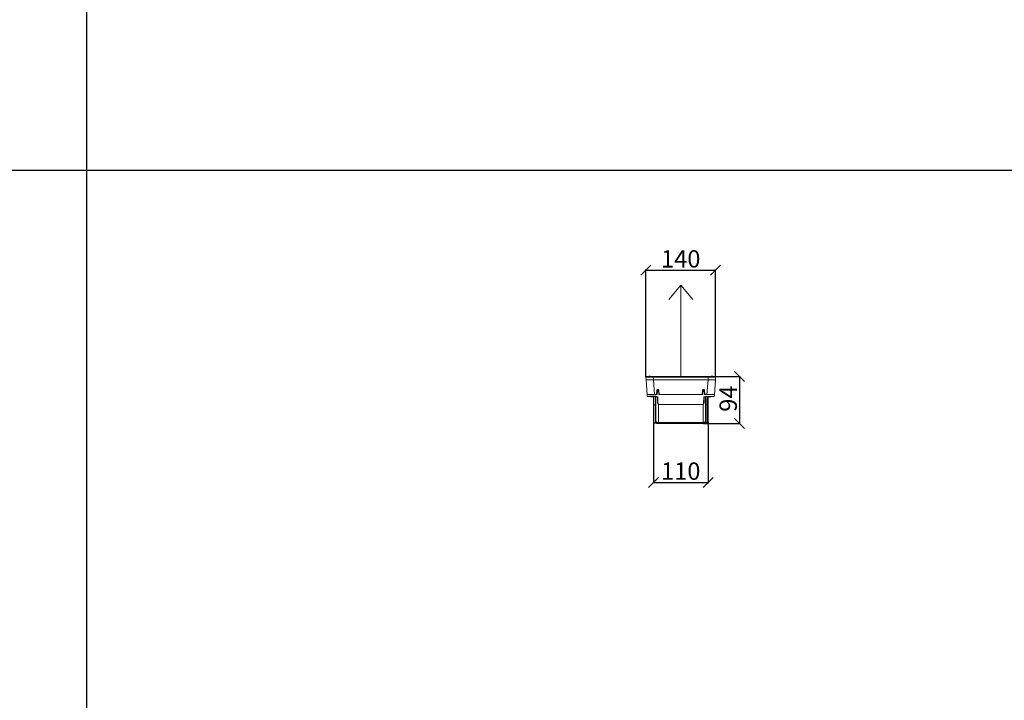
# Model space of a CAD drawing. Units: millimetres. Extents: x -650 to 25491, y -1217 to 21702.
# Drawn here: x 1333 to 3316, y 4334 to 5706 of the extents above; entities that cross this region are included whole.
import ezdxf

# ---------------------------------------------------------------- set-up
doc = ezdxf.new("R2010")
doc.units = ezdxf.units.MM
doc.layers.get('Defpoints').update_dxf_attribs({"color": 18})
doc.layers.add('IntiLED_Dimension_lines', color=7, linetype='Continuous')
doc.layers.add('IntiLED_Table', color=7, linetype='Continuous')
doc.layers.add('Lighting_IntiLED', color=190, linetype='Continuous', lineweight=15)
doc.styles.get("Standard").update_dxf_attribs({"font": 'simplex.shx'})
doc.styles.add('style250', font='GOTHIC.TTF')
doc.styles.add('Аннотативный', font='arial.ttf')
doc.dimstyles.new('ISO-25', dxfattribs={"dimtxt": 2.5, "dimasz": 2.5, "dimexe": 1.25, "dimexo": 0.625, "dimtad": 1, "dimdec": 0, "dimtxsty": 'Standard', "dimblk": 'OBLIQUE', "dimcen": 2.5, "dimadec": 0, "dimazin": 0, "dimtfac": 1, "dimtdec": 0, "dimtmove": 0, "dimatfit": 3, "dimfxl": 1, "dimarcsym": 0})

# ---------------------------------------------------------------- blocks, each defined once
blk = doc.blocks.new('*T330')
at = {"layer": 'IntiLED_Table', "color": 0, "linetype": 'ByBlock', "lineweight": -2, "transparency": 16777216}
for p, q in [((0, 0), (15594.2, 0)), ((0, 0), (0, -22919.3)), ((15594.2, 0), (15594.2, -22919.3)), ((0, -2074.5), (15594.2, -2074.5)), ((2117.5, -2074.5), (2117.5, -22919.3)), ((4488.7, -2074.5), (4488.7, -22919.3)), ((6924, -2074.5), (6924, -22919.3)), ((7932.2, -2074.5), (7932.2, -22919.3)), ((8304.2, -2074.5), (8304.2, -22919.3)), ((9704.2, -2074.5), (9704.2, -22919.3)), ((12139.2, -2074.5), (12139.2, -22919.3)), ((14574.2, -2074.5), (14574.2, -22919.3)), ((0, -2963.6), (15594.2, -2963.6)), ((0, -3852.6), (7932.2, -3852.6)), ((8304.2, -3852.6), (15594.2, -3852.6)), ((0, -4741.6), (7932.2, -4741.6)), ((8304.2, -4741.6), (15594.2, -4741.6)), ((0, -5630.7), (7932.2, -5630.7)), ((8304.2, -5630.7), (15594.2, -5630.7)), ((0, -6519.7), (7932.2, -6519.7)), ((8304.2, -6519.7), (15594.2, -6519.7)), ((0, -7408.8), (7932.2, -7408.8)), ((8304.2, -7408.8), (15594.2, -7408.8)), ((0, -8297.8), (7932.2, -8297.8)), ((8304.2, -8297.8), (15594.2, -8297.8)), ((0, -9186.8), (7932.2, -9186.8)), ((8304.2, -9186.8), (15594.2, -9186.8)), ((0, -10075.9), (7932.2, -10075.9)), ((8304.2, -10075.9), (15594.2, -10075.9)), ((0, -10964.9), (7932.2, -10964.9)), ((8304.2, -10964.9), (15594.2, -10964.9)), ((0, -11853.9), (7932.2, -11853.9)), ((8304.2, -11853.9), (15594.2, -11853.9)), ((0, -12743), (7932.2, -12743)), ((8304.2, -12743), (15594.2, -12743)), ((0, -13632), (7932.2, -13632)), ((8304.2, -13632), (15594.2, -13632)), ((0, -14521.1), (7932.2, -14521.1)), ((8304.2, -14521.1), (15594.2, -14521.1)), ((0, -15410.1), (7932.2, -15410.1)), ((8304.2, -15410.1), (15594.2, -15410.1)), ((0, -16299.1), (7932.2, -16299.1)), ((8304.2, -16299.1), (15594.2, -16299.1)), ((0, -17506.7), (7932.2, -17506.7)), ((8304.2, -17506.7), (15594.2, -17506.7)), ((0, -18395.7), (7932.2, -18395.7)), ((8304.2, -18395.7), (15594.2, -18395.7)), ((0, -19284.7), (7932.2, -19284.7)), ((8304.2, -19284.7), (15594.2, -19284.7)), ((0, -20249.8), (7932.2, -20249.8)), ((8304.2, -20249.8), (15594.2, -20249.8)), ((0, -21141.2), (7932.2, -21141.2)), ((8304.2, -21141.2), (15594.2, -21141.2)), ((0, -22030.2), (15594.2, -22030.2)), ((0, -22919.3), (15594.2, -22919.3))]:
    blk.add_line(p, q, dxfattribs=at)
at = {"layer": 'IntiLED_Table', "color": 159, "true_color": 0x22346e, "transparency": 16777216}
for points in [[(0, -2074.5), (0, -2963.6), (2117.5, -2074.5), (2117.5, -2963.6)], [(2117.5, -2074.5), (2117.5, -2963.6), (4488.7, -2074.5), (4488.7, -2963.6)], [(4488.7, -2074.5), (4488.7, -2963.6), (6924, -2074.5), (6924, -2963.6)], [(6924, -2074.5), (6924, -2963.6), (7932.2, -2074.5), (7932.2, -2963.6)], [(8304.2, -2074.5), (8304.2, -2963.6), (9704.2, -2074.5), (9704.2, -2963.6)], [(9704.2, -2074.5), (9704.2, -2963.6), (12139.2, -2074.5), (12139.2, -2963.6)], [(12139.2, -2074.5), (12139.2, -2963.6), (14574.2, -2074.5), (14574.2, -2963.6)], [(14574.2, -2074.5), (14574.2, -2963.6), (15594.2, -2074.5), (15594.2, -2963.6)]]:
    blk.add_solid(points, dxfattribs=at)
at = {"layer": 'IntiLED_Table', "color": 0, "transparency": 16777216, "attachment_point": 5}
for s, insert, char_height, width in [('{\\C159;\\c7222306;     \\fCentury Gothic|b0|i0|c204|p34;                   \\fCentury Gothic|b0|i0|c0|p34;            \\fCentury Gothic|b0|i0|c204|p34;\\C217;\\c9381779;20\\fCentury Gothic|b0|i0|c0|p34;2\\fCentury Gothic|b0|i0|c204|p34;2}', (7797.1, -1037.3), 700, 15467.169), ('{\\fCentury Gothic|b0|i0|c204|p34;\\C161;IntiDOT \\H0.41465x;IMF6-0,2FC-120CL24 }', (9004.2, -12298.5), 190.523, 1256), ('{\\fCentury Gothic|b0|i0|c204|p34;\\C141;IntiTOP \\H0.41465x;IRB12-1x-xxXL24}', (9004.2, -13187.5), 190.523, 1256), ('{\\fCentury Gothic|b0|i0|c204|p34;\\C221;EDGE \\P\\H0.53333x;ILF6-2Wxx-3x180DL24\\P\\H0.9x;ILF12-2RGBWxx-3x180CL24}', (1058.7, -14965.6), 190.523, 1973.461), ('{\\fCentury Gothic|b0|i0|c204|p34;\\C221;EDGE-mini\\P\\H0.53333x;ILF2-1(X)-8x180T(111)}', (1058.7, -15854.6), 190.523, 1973.461), ('{\\fCentury Gothic|b0|i0|c204|p34;\\C141;KUB  \\H0.53333x;  \\H0.77747x;IMF8-1(X)-(X)H (X11)\\PIMF8-1RGBW(X)-(X)RH}', (9004.2, -16902.9), 190.523, 1256), ('{\\fCentury Gothic|b0|i0|c204|p34;\\C241;RAY  \\P  \\H0.52667x;IMF20-1(X)-(Y)H (111)}', (1058.7, -16902.9), 190.523, 1973.461), ('{\\fCentury Gothic|b0|i0|c204|p34;\\C141;IntiTWIN       \\H0.53333x;IRF24-1x-xxXL24\\C171; \\H0.75x;\\C161;  }', (9004.2, -17951.2), 190.5225, 1256), ('{\\fCentury Gothic|b0|i0|c0|p34;\\C141;SPOT\\fCentury Gothic|b0|i0|c204|p34;       \\H0.52487x;IMF1-2\\fCentury Gothic|b0|i0|c0|p34;x\\fCentury Gothic|b0|i0|c204|p34;-\\fCentury Gothic|b0|i0|c0|p34;xx\\fCentury Gothic|b0|i0|c204|p34;DL24\\H0.76209x;\\C161; \\fCentury Gothic|b0|i0|c0|p34; \\H1.31219x;\\C141;IMF1-3,5FC-xxRL24}', (9004.2, -18840.2), 190.5225, 1256), ('{\\fCentury Gothic|b0|i0|c0|p34;\\C141;BOX\\fCentury Gothic|b0|i0|c204|p34;       \\H0.52487x;IMF24-2\\fCentury Gothic|b0|i0|c0|p34;xx\\fCentury Gothic|b0|i0|c204|p34;-\\fCentury Gothic|b0|i0|c0|p34;xx\\fCentury Gothic|b0|i0|c204|p34;H\\H0.76209x;\\C161; \\fCentury Gothic|b0|i0|c0|p34; \\H1.18097x;\\C141;IMF24-2RGBxx-xxRH IMF10-2FC-xxRH}', (9004.2, -19767.3), 190.5225, 1256), ('{\\fCentury Gothic|b0|i0|c0|p34;\\C141;DOT\\fCentury Gothic|b0|i0|c204|p34;       \\H0.47239x;IMF6-0,6FC-120RL24}', (9004.2, -20695.5), 190.5225, 1256)]:
    blk.add_mtext(s, dxfattribs=dict(at, insert=insert, char_height=char_height, width=width))
at = {"layer": 'IntiLED_Table', "color": 0, "transparency": 16777216}
for s, insert, char_height, width, attachment_point, style in [('FRONT', (3303.1, -2519), 190.52, 2227.197, 5, 'style250'), ('TOP/BOTTOM', (5706.3, -2519), 190.52, 2291.34, 5, 'style250'), ('LEFT', (7428.1, -2519), 190.52, 864.193, 5, 'style250'), ('FRONT', (10921.7, -2519), 190.52, 2291, 5, 'style250'), ('TOP/BOTTOM', (13356.7, -2519), 190.52, 2291, 5, 'style250'), ('LEFT', (15084.2, -2519), 190.52, 876, 5, 'style250'), ('{\\C181;IntiTUBE \\H0.5x;ITF10-0,5Wxx-250DL48-30 ITF10-0,3FC-250CL24-30}', (9004.2, -3408.1), 150, 1256, 5, 'style250'), ('{\\C171;IntiBEAM\\P \\H0.53333x;IRF9-Xxx-xxH}', (1058.7, -3408.1), 150, 1973.461, 5, 'style250'), ('{\\C181;IntiTUBE \\H0.5x;ITF15-0,5Wxx-250DL48-40 ITF15-0,3FC-250CL24-40}', (9004.2, -4297.1), 150, 1256, 5, 'style250'), ('{\\C171;IntiGROUND \\H0.53333x;IRG24-1Xxx-xxXH  \\H0.75x;\\C161;  }', (1058.7, -4297.1), 150, 1973.461, 5, 'style250'), ('{\\C181;IntiGROUNDMidi    \\H0.53333x;IRG9-1Xxx-xxH\\H0.75x;  }', (1058.7, -4813.6), 150, 1973.461, 2, 'style250'), ('{\\C181;IntiTUBE \\H0.5x;ITF20-0,5Wxx-250DL48-50 ITF20-0,3FC-250CL24-50}', (9004.2, -5186.2), 150, 1256, 5, 'style250'), ('{\\C181;IntiTUBE \\H0.5x;ITF25-0,5Wxx-250DL48-60 ITF25-0,3FC-250CL24-60}', (9004.2, -6075.2), 150, 1256, 5, 'style250'), ('{\\C191;GROUND mini  \\H0.53333x;IRG1-1(X)-(X)H(131)}', (1058.7, -6075.2), 150, 1973.461, 5, 'style250'), ('{\\C181;IntiTUBE \\H0.5x;ITF30-0,5Wxx-250DL48-80 ITF30-0,3FC-250CL24-80}', (9004.2, -6964.2), 150, 1256, 5, 'style250'), ('{\\C191;LINE\\P\\H0.53333x;ILF6-1,5(X)-(X)H-30(111)}', (1058.7, -6964.2), 150, 1973.461, 5, 'style250'), ('{\\C191;LINE \\P\\H0.53333x;ILF12-1,5(X)-(X)H-60(111)\\PILF16-1,5RGB(X)-(Y)RH-60(Z0P02)}', (1058.7, -7853.3), 150, 1973.461, 5, 'style250'), ('{\\C181;IntiTUBE \\H0.48667x;ITF35-0,5Wxx-250DL48-90\\H1.0274x; ITF35-0,3FC-250CL24-90}', (9004.2, -7853.3), 150, 1256, 5, 'style250'), ('{\\C191;LINE\\P\\H0.53333x;ILF18-1,5(X)-(X)H-90(111)\\PILF24-1,5RGB(X)-(Y)RH-90(Z0P02\\C51;\\c8516343;)}', (1058.7, -8742.3), 150, 1973.461, 5, 'style250'), ('{\\C181;IntiTUBE \\H0.48667x;ITF40-0,5Wxx-250DL48-100\\H1.0274x; ITF40-0,3FC-250CL24-100}', (9004.2, -8742.3), 150, 1256, 5, 'style250'), ('{\\C211;LINE\\P\\H0.52667x;ILF24-1,5(X)-(X)H-120(111)\\PILF32-1,5RGB(X)-(Y)RH-120(Z0P02)}', (1058.7, -9631.3), 150, 1973.461, 5, 'style250'), ('{\\C181;IntiTUBE \\H0.48667x;ITF45-0,5Wxx-250DL48-120 ITF45-0,3FC-250CL24-120}', (9004.2, -9631.3), 150, 1256, 5, 'style250'), ('{\\C211;LINE\\P\\H0.52667x;ILF30-1,5W(X)-(Y)H-150\\PILF40-1,5RGB(X)-(Y)RH-150(Z0P02)}', (1058.7, -10520.4), 150, 1973.461, 5, 'style250'), ('{\\C181;IntiTUBE \\H0.48667x;ITF50-0,5Wxx-250DL48-130 ITF50-0,3FC-250CL24-130}', (9004.2, -10520.4), 150, 1256, 5, 'style250'), ('{\\C171;IntiPOINT \\H0.53333x;IRF3-1RGB-180CL24 IRF3-1Xxx-180CL24}', (9004.2, -11409.4), 150, 1256, 5, 'style250'), ('{\\C211;SLIM \\H0.52667x;ILF(X)-X(X)-(X)X48-120(10P02)}', (1058.7, -11409.4), 150, 1973.461, 5, 'Аннотативный'), ('{\\f@Arial Unicode MS|b0|i0|c0|p34;\\C211;SLIM\\fCentury Gothic|b0|i0|c204|p34;  \\fArial|b0|i0|c204|p34;\\H0.52667x;ILF(X\\fArial|b0|i0|c0|p34;)\\fArial|b0|i0|c204|p34;-X(X)-(X)X48-90(10P02)}', (1058.7, -12298.5), 150, 1973.461, 5, 'style250'), ('{\\fArial|b0|i0|c0|p34;\\C211;SLIM \\H0.52667x;ILF(X)-X(X)-(X)X48-60(10P02)}', (1058.7, -13187.5), 150, 1973.461, 5, 'style250'), ('{\\C151;IntiSPOT \\H0.53333x;IRB7-1x-xxDL48(601) }', (9004.2, -14076.5), 150, 1256, 5, 'style250'), ('{\\fArial|b0|i0|c0|p34;\\C221;SLIM \\H0.52667x;ILF(X)-X(X)-(X)X48-30(10P02)}', (1058.7, -14076.5), 150, 1973.461, 5, 'style250'), ('{\\C151;IntiSPOT \\H0.53333x;IRF7-1x-xxDL48(101) }', (9004.2, -14965.6), 150, 1256, 5, 'style250'), ('{\\C151;IntiSPOT \\H0.47333x;IRF7-1RGBWxx-xxCL24(121)}', (9004.2, -15854.6), 150, 1256, 5, 'style250'), ('{\\C241;IntiSTARK\\P \\H0.53333x;IMF24-49-xXxx-xxH}', (1058.7, -17951.2), 150, 1973.461, 5, 'style250'), ('{\\C241;IntiSTARK\\P \\H0.53333x;IMF72-2Xxx-xxXH}', (1058.7, -18840.2), 150, 1973.461, 5, 'style250'), ('{\\C241;IntiSTARK-BB \\H0.53333x;IMF144-2Xxx-xxXH(1A0)}', (1058.7, -19767.3), 150, 1973.461, 5, 'style250'), ('{\\C241;IntiSTARK-BB \\H0.46667x;IMF196-2RGBW(X)-xxCH(180)}', (1058.7, -20695.5), 150, 1973.461, 5, 'style250')]:
    blk.add_mtext(s, dxfattribs=dict(at, insert=insert, char_height=char_height, width=width, attachment_point=attachment_point, style=style))
blk = doc.blocks.new('*U1521')
at = {"layer": 'Lighting_IntiLED', "color": 0, "linetype": 'Continuous', "lineweight": 15}
for p, q in [((-45, 20.1), (-45, 20.2)), ((45.6, 20.2), (45, 20.2)), ((45, 20.1), (45, 20.2)), ((-55, -18.5), (-55, 15.9)), ((-54, 16.9), (-54, -17.6)), ((-51, -17.6), (-51, 16.9)), ((-50, 15.9), (-50, -18.5)), ((-45, 18.1), (-45, 19)), ((-45, 18.1), (-45, -18.1)), ((45, 18.1), (45, 19)), ((45, -18.1), (45, 18.1)), ((50, -18.5), (50, 15.9)), ((51, 16.9), (51, -17.6)), ((54, -17.6), (54, 16.9)), ((55, 15.9), (55, -18.5)), ((-55, -33.2), (-55, -18.5)), ((-51, -17.6), (-54, -17.6)), ((-54, -17.6), (-54, -33.3)), ((-51, -33.8), (-51, -17.6)), ((-50, -18.5), (-50, -33.8)), ((-45.7, -20.4), (-45.7, -18.4)), ((-45.4, -18.1), (-20.7, -18.1)), ((-20.7, -18.1), (-15.8, -18.1)), ((-15.8, -18.1), (15.8, -18.1)), ((15.8, -18.1), (20.7, -18.1)), ((20.7, -18.1), (45.4, -18.1)), ((45.7, -18.4), (45.7, -20.4)), ((50, -33.8), (50, -18.5)), ((54, -17.6), (51, -17.6)), ((51, -17.6), (51, -33.8)), ((54, -33.5), (54, -17.6)), ((55, -18.5), (55, -33.4)), ((-69.8, -67.6), (-67.7, -37.8)), ((-67.7, -37.8), (-67.5, -34.7)), ((-64.4, -34.1), (-64.4, -34.3)), ((-64.4, -34.1), (-53.8, -34.1)), ((-64.4, -34.3), (-53.8, -34.3)), ((-52.8, -38.2), (-54.9, -67.6)), ((-53.8, -34.1), (-49.6, -34.1)), ((-53.8, -34.3), (-49.6, -34.3)), ((-48.7, -38.2), (-52.8, -38.2)), ((-47.2, -33.7), (-50.9, -33.8)), ((-47.2, -33.7), (-50.9, -33.8)), ((-49.6, -34.3), (-49.6, -34.1)), ((-48, -47.3), (-48.7, -38.2)), ((-47.7, -38.1), (-47.7, -38.2)), ((-47.7, -38.2), (-47.1, -47.2)), ((-47.2, -33.7), (-47.2, -33.7)), ((-45.9, -20.6), (-47.1, -20.6)), ((-47.1, -20.6), (-47.1, -33.6)), ((-47.1, -33.6), (-47.1, -33.7)), ((-46.4, -33.6), (-47.1, -33.6)), ((-46.4, -33.6), (-46.3, -31.5)), ((-46.4, -33.6), (-46.4, -33.6)), ((-46.3, -31.5), (-46.2, -29.4)), ((-46.2, -27.4), (-46.1, -25.6)), ((-46.2, -29.4), (-46.2, -27.4)), ((-46.1, -24), (-46, -22.7)), ((-46.1, -25.6), (-46.1, -24)), ((-46, -21.7), (-45.9, -21)), ((-46, -22.7), (-46, -21.7)), ((-45.9, -20.9), (-45.9, -20.6)), ((-45.9, -20.6), (-45.9, -20.6)), ((-45.9, -21), (-45.9, -20.9)), ((-44.9, -47.2), (-44.3, -38.2)), ((-44.3, -38.2), (-44.3, -38.1)), ((-43.3, -38.2), (-44, -47.3)), ((43.3, -38.2), (-43.3, -38.2)), ((44, -47.3), (43.3, -38.2)), ((44.3, -38.1), (44.3, -38.2)), ((44.3, -38.2), (44.9, -47.2)), ((47.1, -20.6), (45.9, -20.6)), ((45.9, -20.6), (45.9, -20.6)), ((45.9, -20.6), (45.9, -21)), ((45.9, -21), (46, -21.7)), ((46, -21.7), (46, -22.7)), ((46, -22.7), (46.1, -24)), ((46.1, -24), (46.1, -25.6)), ((46.1, -25.6), (46.2, -27.4)), ((46.2, -27.4), (46.2, -29.4)), ((46.2, -29.4), (46.3, -31.5)), ((46.3, -31.5), (46.4, -33.6)), ((46.4, -33.6), (47.1, -33.6)), ((46.4, -33.6), (46.4, -33.6)), ((47.1, -20.6), (47.1, -33.6)), ((47.1, -33.6), (47.1, -33.7)), ((47.1, -47.2), (47.7, -38.2)), ((51.7, -33.8), (47.2, -33.7)), ((47.2, -33.7), (47.2, -33.7)), ((51.7, -33.8), (47.2, -33.7)), ((47.7, -38.2), (47.7, -38.1)), ((48.7, -38.2), (48, -47.3)), ((52.8, -38.2), (48.7, -38.2)), ((49.6, -34.3), (62.8, -34.3)), ((49.6, -34.3), (49.6, -34.5)), ((49.6, -34.3), (60.2, -34.3)), ((49.6, -34.5), (60.2, -34.5)), ((54.9, -67.6), (52.8, -38.2)), ((60.2, -34.3), (64.4, -34.3)), ((60.2, -34.5), (64.4, -34.5)), ((62.8, -34.3), (64.4, -34.3)), ((64.4, -34.5), (64.4, -34.3)), ((67.5, -34.7), (67.7, -37.8)), ((67.7, -37.8), (69.8, -67.6)), ((-45.6, -48.1), (-46.4, -48.1)), ((46.4, -48.1), (45.6, -48.1)), ((-70.1, -73.2), (-69.8, -68)), ((-69.6, -67.8), (-54.9, -67.8)), ((-55.3, -74.3), (-69.2, -74.3)), ((-65, -74.3), (-65, -74.4)), ((-61, -74.4), (-61, -74.3)), ((-54.9, -68), (-55.3, -73.1)), ((-55.3, -73.1), (-55.3, -74.3)), ((-55.3, -73.1), (55.2, -73.1)), ((55.2, -74.3), (-55.3, -74.3)), ((-54.9, -67.8), (-54.9, -67.6)), ((-54.9, -67.6), (54.9, -67.6)), ((-54.9, -67.8), (-54.9, -68)), ((-54.9, -67.8), (54.9, -67.8)), ((54.9, -68), (-54.9, -68)), ((54.9, -67.8), (54.9, -67.6)), ((54.9, -67.8), (54.9, -68)), ((54.9, -67.8), (69.4, -67.8)), ((55.2, -73.1), (54.9, -68)), ((55.2, -74.3), (55.2, -73.1)), ((69.1, -74.3), (55.2, -74.3)), ((61, -74.3), (61, -74.4)), ((65, -74.4), (65, -74.3)), ((69.5, -67.8), (69.4, -67.8)), ((69.6, -67.8), (69.5, -67.8)), ((69.7, -68), (70.1, -73.2))]:
    blk.add_line(p, q, dxfattribs=at)
at = {"layer": 'Lighting_IntiLED', "color": 0}
for p, q in [((-45, 20.2), (45, 20.2)), ((45, 20.1), (-45, 20.1)), ((-45, 19), (45, 19)), ((45, 18.1), (-45, 18.1))]:
    blk.add_line(p, q, dxfattribs=at)
for points in [[(0, -74.3), (0, -258.7)], [(0, -258.7), (-24, -229.4)], [(0, -258.7), (24, -229.4)]]:
    blk.add_lwpolyline(points, dxfattribs=at)
at = {"layer": 'Lighting_IntiLED', "color": 0, "linetype": 'Continuous', "lineweight": 15}
for centre, radius, start, end in [((-54, 15.9), 0.972, 88.2982, 178.1908), ((-51, 15.9), 0.972, 1.8091, 91.7019), ((51, 15.9), 0.972, 88.2981, 178.1909), ((54, 15.9), 0.972, 1.8092, 91.7018), ((-54, -18.6), 0.972, 88.2987, 178.1906), ((-51, -18.6), 0.972, 1.8093, 91.7014), ((-45.4, -18.4), 0.3, 90, 178), ((45.4, -18.4), 0.3, 2, 90), ((51, -18.6), 0.972, 88.2986, 178.1907), ((54, -18.6), 0.972, 1.8094, 91.7013), ((-57, -61), 27.9, 74.6079, 105.3921), ((-45.9, -20.4), 0.2, 269.4022, 358), ((45.9, -20.4), 0.2, 182, 270.6074), ((57, -61.2), 27.9, 74.6079, 105.3921), ((-46.1, -47.1), 1, 184, 270), ((-45.9, -47.1), 1, 270, 356), ((45.9, -47.1), 1, 184, 270), ((46.1, -47.1), 1, 270, 356), ((-69.2, -73.3), 1, 176, 270), ((-69.6, -67.6), 0.2, 176, 270), ((-69.6, -68), 0.2, 90, 176), ((-69.5, -67.6), 0.2, 175.574, 269.9725), ((69.1, -73.3), 1, 270, 4), ((69.5, -67.6), 0.2, 270.0275, 4.426), ((69.5, -68), 0.2, 4, 90), ((69.6, -67.6), 0.2, 270, 4)]:
    blk.add_arc(centre, radius, start, end, dxfattribs=at)
for centre, major_axis, ratio, start_param, end_param in [((-45, 16.9), (9, 0), 0.361202, 1.570796, 3.141593), ((45, 16.9), (9, 0), 0.361202, 0, 1.570796), ((-45, 16.9), (6, 0), 0.361202, 1.570796, 3.141593), ((-45, 15.9), (5, 0), 0.433443, 1.570796, 3.141593), ((45, 16.9), (6, 0), 0.361202, 0, 1.570796), ((45, 15.9), (5, 0), 0.433443, 0, 1.570796), ((-52.6, -37.8), (15, 0), 0.022669, 3.140031, 3.309679), ((-52.6, -37.8), (15, 0), 0.022669, 3.309679, 4.698714), ((-52.4, -34.5), (14.7, 0), 0.02693, 2.519756, 2.755576), ((-48.7, -38.2), (1, 0.02), 0.033148, 0.001632, 1.560315), ((-51.2, -33.6), (5.3, 0), 0.027275, 5.581891, 5.852206), ((-43.3, -38.2), (1, -0.02), 0.033148, 1.581278, 3.139961), ((43.3, -38.2), (1, 0.02), 0.033148, 0.001632, 1.560315), ((51.2, -33.6), (5.3, 0), 0.027275, 3.572572, 3.842887), ((48.7, -38.2), (1, -0.02), 0.033148, 1.581278, 3.139961), ((52.6, -37.8), (15, 0), 0.022669, 4.726064, 6.170069), ((52.6, -37.8), (15, 0), 0.022669, 4.726064, 4.834564), ((52.6, -37.8), (15, 0), 0.022669, 6.170069, 6.284747), ((-55.1, -73.3), (15, -0.1), 0.0115, 1.582159, 3.140842), ((-54.7, -67.6), (15, 0), 0.002299, 3.10018, 3.141434), ((-54.7, -68), (15, 0), 0.002299, 1.582751, 3.141434), ((-54.7, -67.6), (15, 0), 0.002299, 1.582751, 3.10018), ((54.7, -67.6), (15, 0), 0.002299, 0.041413, 1.558842), ((54.7, -68), (15, 0), 0.002299, 0.000159, 1.558842), ((55.1, -73.3), (15, 0.1), 0.0115, 0.000751, 1.559434), ((54.7, -67.6), (15, 0), 0.002299, 0.000159, 0.041413)]:
    blk.add_ellipse(centre, major_axis=major_axis, ratio=ratio, start_param=start_param, end_param=end_param, dxfattribs=at)
for points, knots in [([(-48.4, 19.9), (-48.7, 19.9), (-49.4, 19.8), (-50.6, 19.5), (-51.9, 19.1), (-53.1, 18.6), (-54, 18), (-54.6, 17.3), (-54.9, 16.6), (-55, 16.1), (-55, 15.9)], [0, 0, 0, 0, 0.058703, 0.202015, 0.348658, 0.499895, 0.657142, 0.793329, 0.914771, 1, 1, 1, 1]), ([(-45, 20.2), (-45.3, 20.2), (-46.1, 20.2), (-47.3, 20.1), (-48.1, 20), (-48.4, 19.9)], [0, 0, 0, 0, 0.247929, 0.721169, 1, 1, 1, 1]), ([(55, 15.9), (55, 16.1), (54.9, 16.6), (54.6, 17.3), (54, 17.9), (53.2, 18.5), (52.1, 19.1), (50.7, 19.5), (49.2, 19.8), (47.6, 20.1), (46.4, 20.2), (45.7, 20.2), (45.6, 20.2)], [0, 0, 0, 0, 0.069878, 0.167226, 0.269169, 0.383719, 0.507333, 0.62877, 0.746296, 0.860897, 0.973675, 1, 1, 1, 1]), ([(-66.1, -34.3), (-66.2, -34.3), (-66.6, -34.3), (-66.9, -34.4), (-67.2, -34.4), (-67.3, -34.5), (-67.4, -34.5), (-67.4, -34.7), (-67.5, -34.7)], [0, 0, 0, 0, 0.141661, 0.511534, 0.748951, 0.868804, 0.948851, 1, 1, 1, 1]), ([(67.5, -34.7), (67.4, -34.7), (67.4, -34.5), (67.3, -34.5), (67.2, -34.4), (67, -34.4), (66.6, -34.3), (65.8, -34.3), (64.9, -34.2), (64.1, -34.2), (64.1, -34.2)], [0, 0, 0, 0, 0.035727, 0.066677, 0.120012, 0.226596, 0.428872, 0.64389, 0.850779, 1, 1, 1, 1]), ([(-46.4, -48.1), (-46.7, -48.1), (-47.1, -48), (-47.6, -47.7), (-47.8, -47.5), (-48, -47.3)], [0, 0, 0, 0, 0.5, 0.5, 1, 1, 1, 1]), ([(-45.6, -48.1), (-45.3, -48.1), (-44.9, -48), (-44.4, -47.7), (-44.2, -47.5), (-44, -47.3)], [0, 0, 0, 0, 0.5, 0.5, 1, 1, 1, 1]), ([(45.6, -48.1), (45.3, -48.1), (44.9, -48), (44.4, -47.7), (44.2, -47.5), (44, -47.3)], [0, 0, 0, 0, 0.5, 0.5, 1, 1, 1, 1]), ([(46.4, -48.1), (46.7, -48.1), (47.1, -48), (47.6, -47.7), (47.8, -47.5), (48, -47.3)], [0, 0, 0, 0, 0.5, 0.5, 1, 1, 1, 1]), ([(-65.1, -74.4), (-64.7, -74.6), (-64.2, -74.8), (-63.5, -75.1), (-63, -75.2), (-62.5, -75.1), (-61.8, -74.8), (-61.3, -74.6), (-61, -74.4)], [0, 0, 0, 0, 0.260548, 0.38386, 0.500183, 0.616402, 0.739572, 1, 1, 1, 1]), ([(-63, -74.4), (-63.2, -74.4), (-63.7, -74.4), (-64.3, -74.4), (-64.7, -74.4), (-65, -74.4), (-65, -74.4), (-65, -74.4)], [0, 0, 0, 0, 0.214898, 0.429795, 0.644691, 0.859588, 1, 1, 1, 1]), ([(-61, -74.4), (-61, -74.4), (-61, -74.4), (-61.1, -74.4), (-61.4, -74.4), (-62, -74.4), (-62.5, -74.4), (-62.9, -74.4), (-63, -74.4)], [0, 0, 0, 0, 0.006596, 0.221345, 0.436094, 0.650843, 0.865591, 1, 1, 1, 1]), ([(61, -74.4), (61.3, -74.6), (61.8, -74.9), (62.5, -75.1), (63, -75.2), (63.5, -75.1), (64.2, -74.8), (64.7, -74.6), (65, -74.4)], [0, 0, 0, 0, 0.260678, 0.383678, 0.499814, 0.61605, 0.739194, 1, 1, 1, 1]), ([(65, -74.4), (65, -74.4), (65, -74.4), (64.8, -74.4), (64.4, -74.4), (63.9, -74.4), (63.2, -74.4), (62.5, -74.4), (61.9, -74.4), (61.4, -74.4), (61, -74.4), (61, -74.4), (61, -74.4)], [0, 0, 0, 0, 0.037053, 0.144426, 0.251799, 0.359173, 0.466546, 0.573919, 0.681293, 0.788666, 0.896039, 1, 1, 1, 1])]:
    blk.add_open_spline(points, degree=3, knots=knots, dxfattribs=at)
for points in [[(-46.4, -33.6), (-46.4, -33.6), (-46.4, -33.6), (-46.4, -33.6)], [(46.4, -33.6), (46.4, -33.6), (46.4, -33.6), (46.4, -33.6)]]:
    blk.add_open_spline(points, degree=3, dxfattribs=at)
blk = doc.blocks.new('_Oblique')
at = {"color": 0, "linetype": 'ByBlock', "lineweight": -2}
blk.add_line((-0.5, -0.5), (0.5, 0.5), dxfattribs=at)
blk = doc.blocks.new('*D185')
at = {"layer": 'Defpoints', "color": 0, "transparency": 16777216}
for p in [(2609.3, 4896.3), (2719.2, 4895.9), (2719.2, 4773.5)]:
    blk.add_point(p, dxfattribs=at)
at = {"layer": 'IntiLED_Dimension_lines', "color": 0, "lineweight": -2, "transparency": 16777216}
for p, q in [((2609.3, 4895.7), (2609.3, 4772.3)), ((2719.2, 4895.3), (2719.2, 4772.3)), ((2609.3, 4773.5), (2719.2, 4773.5))]:
    blk.add_line(p, q, dxfattribs=at)
at = {"layer": 'IntiLED_Dimension_lines', "color": 0, "lineweight": -2, "transparency": 16777216, "xscale": 20, "yscale": 20, "zscale": 20, "rotation": 180}
blk.add_blockref('_Oblique', (2609.3, 4773.5), dxfattribs=at)
at = {"layer": 'IntiLED_Dimension_lines', "color": 0, "lineweight": -2, "transparency": 16777216, "xscale": 20, "yscale": 20, "zscale": 20}
blk.add_blockref('_Oblique', (2719.2, 4773.5), dxfattribs=at)
at = {"layer": 'IntiLED_Dimension_lines', "color": 0, "transparency": 16777216, "insert": (2664.2, 4791.7), "char_height": 35, "attachment_point": 5}
blk.add_mtext('110', dxfattribs=at)
blk = doc.blocks.new('*D186')
at = {"layer": 'Defpoints', "color": 0, "transparency": 16777216}
for p in [(2733.4, 4986.8), (2709.2, 4892.3), (2782.4, 4892.3)]:
    blk.add_point(p, dxfattribs=at)
at = {"layer": 'IntiLED_Dimension_lines', "color": 0, "lineweight": -2, "transparency": 16777216}
for p, q in [((2734, 4986.8), (2783.7, 4986.8)), ((2782.4, 4986.8), (2782.4, 4892.3)), ((2709.9, 4892.3), (2783.7, 4892.3))]:
    blk.add_line(p, q, dxfattribs=at)
at = {"layer": 'IntiLED_Dimension_lines', "color": 0, "lineweight": -2, "transparency": 16777216, "xscale": 20, "yscale": 20, "zscale": 20}
for p, rotation in [((2782.4, 4986.8), 90), ((2782.4, 4892.3), 270)]:
    blk.add_blockref('_Oblique', p, dxfattribs=dict(at, rotation=rotation))
at = {"layer": 'IntiLED_Dimension_lines', "color": 0, "transparency": 16777216, "insert": (2764.3, 4942.3), "char_height": 35, "attachment_point": 5, "rotation": 90}
blk.add_mtext('94', dxfattribs=at)
blk = doc.blocks.new('*D187')
at = {"layer": 'Defpoints', "color": 0, "transparency": 16777216}
for p in [(2734.4, 5201.3), (2594.1, 4985.7), (2734.4, 4985.8)]:
    blk.add_point(p, dxfattribs=at)
at = {"layer": 'IntiLED_Dimension_lines', "color": 0, "lineweight": -2, "transparency": 16777216}
for p, q in [((2594.1, 4986.3), (2594.1, 5202.5)), ((2594.1, 5201.3), (2734.4, 5201.3)), ((2734.4, 4986.4), (2734.4, 5202.5))]:
    blk.add_line(p, q, dxfattribs=at)
at = {"layer": 'IntiLED_Dimension_lines', "color": 0, "lineweight": -2, "transparency": 16777216, "xscale": 20, "yscale": 20, "zscale": 20, "rotation": 180}
blk.add_blockref('_Oblique', (2594.1, 5201.3), dxfattribs=at)
at = {"layer": 'IntiLED_Dimension_lines', "color": 0, "lineweight": -2, "transparency": 16777216, "xscale": 20, "yscale": 20, "zscale": 20}
blk.add_blockref('_Oblique', (2734.4, 5201.3), dxfattribs=at)
at = {"layer": 'IntiLED_Dimension_lines', "color": 0, "transparency": 16777216, "insert": (2664.2, 5219.4), "char_height": 35, "attachment_point": 5}
blk.add_mtext('140', dxfattribs=at)

msp = doc.modelspace()

# ---------------------------------------------------------------- block references
msp.add_blockref('*T330', (-650.193, 21701.942))
at = {"layer": 'Lighting_IntiLED', "color": 161, "rotation": 180}
msp.add_blockref('*U1521', (2664.247, 4912.459), dxfattribs=at)

# ---------------------------------------------------------------- dimensions: what is measured, and where the dimension line sits
at = {"layer": 'IntiLED_Dimension_lines'}
for base, p1, p2, picture, middle in [((2734.398, 5201.293), (2594.138, 4985.682), (2734.398, 4985.752), '*D187', (2664.247, 5201.293)), ((2719.196, 4773.525), (2609.264, 4896.339), (2719.196, 4895.884), '*D185', (2664.225, 4773.525))]:
    dim = msp.add_linear_dim(base=base, p1=p1, p2=p2, dimstyle='ISO-25', override={"dimtxt": 35, "dimasz": 20, "dimblk1": 'Oblique', "dimblk2": 'Oblique', "dimsah": 1}, dxfattribs=at)
    dim.commit()
    dim.dimension.update_dxf_attribs({"geometry": picture, "text_midpoint": middle, "dimtype": 160})
dim = msp.add_linear_dim(base=(2782.4, 4892.282), p1=(2733.399, 4986.752), p2=(2709.247, 4892.282), angle=90, dimstyle='ISO-25', override={"dimtxt": 35, "dimasz": 20, "dimblk1": 'Oblique', "dimblk2": 'Oblique', "dimsah": 1}, dxfattribs=at)
dim.commit()
dim.dimension.update_dxf_attribs({"geometry": '*D186', "text_midpoint": (2782.4, 4942.283), "dimtype": 160})

doc.saveas('drawing.dxf')
